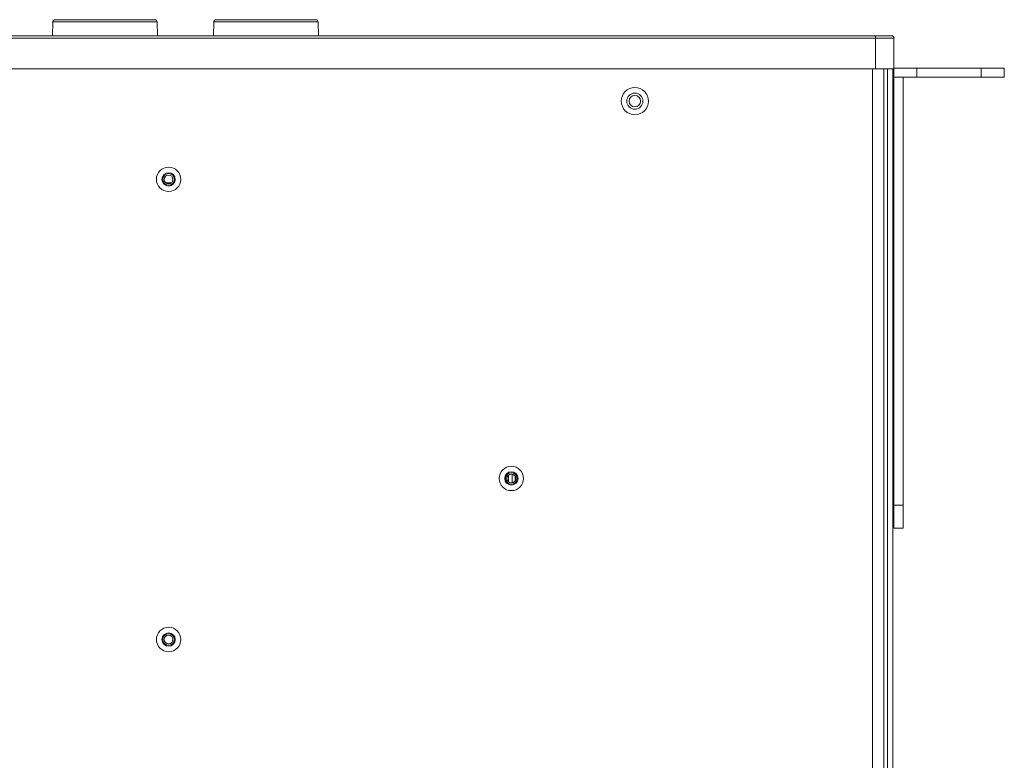
# Model space of a CAD drawing. Units: millimetres. Extents: x -1037 to 1136, y -718 to 718.
# Drawn here: x -320 to -106, y -358 to -197 of the extents above; entities that cross this region are included whole.
import ezdxf

# ---------------------------------------------------------------- set-up
doc = ezdxf.new("R2010")
doc.units = ezdxf.units.MM
doc.header["$MEASUREMENT"] = 0
doc.layers.add('Artwork', color=7, linetype='Continuous')

msp = doc.modelspace()

# ---------------------------------------------------------------- linework, layer by layer
at = {"layer": 'Artwork', "lineweight": 5}
for points in [[(-312.9128, -197.5638), (-312.9128, -197.5638), (-312.9652, -200.5752), (-312.9652, -200.5752)], [(-312.4123, -197.0766), (-312.6867, -197.0766), (-312.9087, -197.2955), (-312.9138, -197.5679)], [(-309.5889, -197.5638), (-309.5889, -197.5638), (-312.9128, -197.5638), (-312.9128, -197.5638)], [(-309.2364, -197.0766), (-309.2364, -197.0766), (-312.4123, -197.0766), (-312.4123, -197.0766)], [(-290.2138, -197.5638), (-290.2138, -197.5638), (-309.5889, -197.5638), (-309.5889, -197.5638)], [(-290.7144, -197.0766), (-290.7144, -197.0766), (-309.2364, -197.0766), (-309.2364, -197.0766)], [(-290.2179, -197.5679), (-290.2221, -197.2955), (-290.4441, -197.0766), (-290.7175, -197.0766)], [(-290.1614, -200.5752), (-290.1614, -200.5752), (-290.2138, -197.5638), (-290.2138, -197.5638)], [(-277.909, -197.5638), (-277.909, -197.5638), (-277.9614, -200.5752), (-277.9614, -200.5752)], [(-277.4126, -197.0766), (-277.6849, -197.0766), (-277.908, -197.2955), (-277.9131, -197.5679)], [(-274.5851, -197.5638), (-274.5851, -197.5638), (-277.909, -197.5638), (-277.909, -197.5638)], [(-274.2326, -197.0766), (-274.2326, -197.0766), (-277.4085, -197.0766), (-277.4085, -197.0766)], [(-255.2142, -197.5638), (-255.2142, -197.5638), (-274.5851, -197.5638), (-274.5851, -197.5638)], [(-255.7147, -197.0766), (-255.7147, -197.0766), (-274.2326, -197.0766), (-274.2326, -197.0766)], [(-255.2142, -197.5679), (-255.2203, -197.2955), (-255.4434, -197.0766), (-255.7157, -197.0766)], [(-255.1617, -200.5752), (-255.1617, -200.5752), (-255.2142, -197.5638), (-255.2142, -197.5638)], [(-134.055, -200.5752), (-134.055, -200.5752), (-558.6711, -200.5752), (-558.6711, -200.5752)], [(-134.055, -201.0747), (-134.055, -201.0747), (-558.6711, -201.0747), (-558.6711, -201.0747)], [(-134.055, -200.5752), (-134.055, -200.5752), (-134.055, -201.0747), (-134.055, -201.0747)], [(-134.055, -200.5752), (-134.055, -200.5752), (-130.5574, -200.5752), (-130.5574, -200.5752)], [(-130.0569, -201.0747), (-130.0569, -201.0747), (-134.055, -201.0747), (-134.055, -201.0747)], [(-134.055, -201.0747), (-134.055, -201.0747), (-134.055, -207.776), (-134.055, -207.776)], [(-130.061, -201.0747), (-130.0589, -200.8013), (-130.283, -200.5773), (-130.5595, -200.5773)], [(-130.0569, -201.0747), (-130.0569, -201.0747), (-130.0569, -207.776), (-130.0569, -207.776)], [(-130.0569, -207.5756), (-130.0569, -207.5756), (-125.0577, -207.5756), (-125.0577, -207.5756)], [(-125.0577, -209.5767), (-125.0577, -209.5767), (-125.0577, -207.5756), (-125.0577, -207.5756)], [(-111.0559, -207.5756), (-111.0559, -207.5756), (-106.0567, -207.5756), (-106.0567, -207.5756)], [(-106.0567, -209.5767), (-106.0567, -209.5767), (-106.0567, -207.5756), (-106.0567, -207.5756)], [(-558.6711, -207.776), (-558.6711, -207.776), (-134.055, -207.776), (-134.055, -207.776)], [(-134.7077, -207.776), (-134.7077, -207.776), (-134.7077, -587.7897), (-134.7077, -587.7897)], [(-134.055, -207.776), (-134.055, -207.776), (-131.5976, -207.776), (-131.5976, -207.776)], [(-132.2584, -588.9901), (-132.2584, -588.9901), (-132.2584, -207.776), (-132.2584, -207.776)], [(-131.4228, -207.776), (-131.4228, -207.776), (-131.5976, -207.776), (-131.5976, -207.776)], [(-131.4228, -207.776), (-131.4228, -207.776), (-131.4228, -588.9901), (-131.4228, -588.9901)], [(-131.0528, -207.776), (-131.0528, -207.776), (-131.4228, -207.776), (-131.4228, -207.776)], [(-131.0528, -207.776), (-131.0528, -207.776), (-130.0569, -207.776), (-130.0569, -207.776)], [(-130.2573, -207.776), (-130.2573, -207.776), (-130.2573, -580.0925), (-130.2573, -580.0925)], [(-130.2573, -588.9901), (-130.2573, -588.9901), (-130.2573, -207.776), (-130.2573, -207.776)], [(-130.0569, -209.5767), (-130.0569, -209.5767), (-130.0569, -302.5803), (-130.0569, -302.5803)], [(-128.0558, -209.5767), (-128.0558, -209.5767), (-128.0558, -302.5803), (-128.0558, -302.5803)], [(-125.0577, -209.5767), (-125.0577, -209.5767), (-111.0559, -209.5767), (-111.0559, -209.5767)], [(-111.0559, -209.5767), (-111.0559, -209.5767), (-106.0567, -209.5767), (-106.0567, -209.5767)], [(-287.1284, -232.5244), (-287.1284, -232.5244), (-288.2949, -232.5244), (-288.2949, -232.5244)], [(-213.8616, -296.0835), (-213.8616, -296.0835), (-213.8616, -297.4721), (-213.8616, -297.4721)], [(-213.061, -297.7157), (-213.061, -297.7157), (-213.061, -295.84), (-213.061, -295.84)], [(-212.3611, -296.3539), (-212.3611, -296.3539), (-212.3611, -297.2018), (-212.3611, -297.2018)], [(-128.0558, -307.5795), (-128.0558, -307.5795), (-128.0558, -302.5803), (-128.0558, -302.5803)], [(-130.0569, -307.5795), (-130.0569, -307.5795), (-128.0558, -307.5795), (-128.0558, -307.5795)]]:
    msp.add_open_spline(points, degree=3, dxfattribs=at)
for points, knots in [([(-125.0577, -207.5756), (-125.0577, -207.5756), (-111.0559, -207.5756), (-111.0559, -207.5756), (-111.0559, -207.5756), (-111.0559, -207.5756), (-111.0559, -209.5767), (-111.0559, -209.5767)], [0, 0, 0, 0, 0.33333333, 0.33333333, 0.33333333, 0.33333333, 1, 1, 1, 1]), ([(-134.7077, -587.7897), (-134.7077, -587.7897), (-558.0236, -587.7897), (-558.0236, -587.7897), (-558.0236, -587.7897), (-558.0236, -587.7897), (-558.0236, -207.776), (-558.0236, -207.776)], [0, 0, 0, 0, 0.33333333, 0.33333333, 0.33333333, 0.33333333, 1, 1, 1, 1]), ([(-130.0569, -207.776), (-130.0569, -207.776), (-130.0569, -209.5767), (-130.0569, -209.5767), (-130.0569, -209.5767), (-130.0569, -209.5767), (-125.0577, -209.5767), (-125.0577, -209.5767)], [0, 0, 0, 0, 0.33333333, 0.33333333, 0.33333333, 0.33333333, 1, 1, 1, 1]), ([(-183.409, -214.7763), (-183.411, -213.1483), (-184.7317, -211.8276), (-186.3618, -211.8276), (-186.3618, -211.8276), (-187.9909, -211.8276), (-189.3116, -213.1483), (-189.3116, -214.7774), (-189.3116, -214.7774), (-189.3116, -216.4064), (-187.9909, -217.7272), (-186.3618, -217.7272), (-186.3618, -217.7272), (-184.7317, -217.7272), (-183.411, -216.4064), (-183.411, -214.7774)], [0, 0, 0, 0, 0.2, 0.2, 0.2, 0.2, 0.4, 0.4, 0.4, 0.4, 0.6, 0.6, 0.6, 0.6, 1, 1, 1, 1]), ([(-184.6105, -214.7763), (-184.6115, -213.8112), (-185.3947, -213.027), (-186.3618, -213.027), (-186.3618, -213.027), (-187.328, -213.027), (-188.1111, -213.8112), (-188.1111, -214.7774), (-188.1111, -214.7774), (-188.1111, -215.7445), (-187.328, -216.5277), (-186.3618, -216.5277), (-186.3618, -216.5277), (-185.3947, -216.5277), (-184.6115, -215.7445), (-184.6115, -214.7774)], [0, 0, 0, 0, 0.2, 0.2, 0.2, 0.2, 0.4, 0.4, 0.4, 0.4, 0.6, 0.6, 0.6, 0.6, 1, 1, 1, 1]), ([(-185.11, -214.7763), (-185.111, -214.0867), (-185.6711, -213.5276), (-186.3618, -213.5276), (-186.3618, -213.5276), (-187.0515, -213.5276), (-187.6116, -214.0867), (-187.6116, -214.7774), (-187.6116, -214.7774), (-187.6116, -215.4681), (-187.0515, -216.0272), (-186.3618, -216.0272), (-186.3618, -216.0272), (-185.6711, -216.0272), (-185.111, -215.4681), (-185.111, -214.7774)], [0, 0, 0, 0, 0.2, 0.2, 0.2, 0.2, 0.4, 0.4, 0.4, 0.4, 0.6, 0.6, 0.6, 0.6, 1, 1, 1, 1]), ([(-285.0666, -231.7803), (-285.0646, -230.3146), (-286.2517, -229.1285), (-287.7152, -229.1285), (-287.7152, -229.1285), (-289.1788, -229.1285), (-290.3649, -230.3146), (-290.3649, -231.7782), (-290.3649, -231.7782), (-290.3649, -233.2418), (-289.1788, -234.4279), (-287.7152, -234.4279), (-287.7152, -234.4279), (-286.2517, -234.4279), (-285.0646, -233.2418), (-285.0646, -231.7782)], [0, 0, 0, 0, 0.2, 0.2, 0.2, 0.2, 0.4, 0.4, 0.4, 0.4, 0.6, 0.6, 0.6, 0.6, 1, 1, 1, 1]), ([(-286.263, -231.7803), (-286.265, -230.9776), (-286.9146, -230.328), (-287.7152, -230.328), (-287.7152, -230.328), (-288.5159, -230.328), (-289.1655, -230.9776), (-289.1655, -231.7782), (-289.1655, -231.7782), (-289.1655, -232.5789), (-288.5159, -233.2284), (-287.7152, -233.2284), (-287.7152, -233.2284), (-286.9146, -233.2284), (-286.265, -232.5789), (-286.265, -231.7782)], [0, 0, 0, 0, 0.2, 0.2, 0.2, 0.2, 0.4, 0.4, 0.4, 0.4, 0.6, 0.6, 0.6, 0.6, 1, 1, 1, 1]), ([(-286.4634, -231.7803), (-286.4654, -231.0875), (-287.0246, -230.5284), (-287.7152, -230.5284), (-287.7152, -230.5284), (-288.4049, -230.5284), (-288.9651, -231.0875), (-288.9651, -231.7782), (-288.9651, -231.7782), (-288.9651, -232.4689), (-288.4049, -233.028), (-287.7152, -233.028), (-287.7152, -233.028), (-287.0246, -233.028), (-286.4654, -232.4689), (-286.4654, -231.7782)], [0, 0, 0, 0, 0.2, 0.2, 0.2, 0.2, 0.4, 0.4, 0.4, 0.4, 0.6, 0.6, 0.6, 0.6, 1, 1, 1, 1]), ([(-286.7635, -231.7803), (-286.7645, -231.253), (-287.19, -230.8285), (-287.7152, -230.8285), (-287.7152, -230.8285), (-288.2394, -230.8285), (-288.6649, -231.253), (-288.6649, -231.7782), (-288.6649, -231.7782), (-288.6649, -232.3024), (-288.2394, -232.7279), (-287.7152, -232.7279), (-287.7152, -232.7279), (-287.19, -232.7279), (-286.7645, -232.3024), (-286.7645, -231.7782)], [0, 0, 0, 0, 0.2, 0.2, 0.2, 0.2, 0.4, 0.4, 0.4, 0.4, 0.6, 0.6, 0.6, 0.6, 1, 1, 1, 1]), ([(-210.5634, -296.7804), (-210.5624, -295.3168), (-211.7485, -294.1307), (-213.2121, -294.1307), (-213.2121, -294.1307), (-214.6757, -294.1307), (-215.8628, -295.3168), (-215.8628, -296.7804), (-215.8628, -296.7804), (-215.8628, -298.244), (-214.6757, -299.4311), (-213.2121, -299.4311), (-213.2121, -299.4311), (-211.7485, -299.4311), (-210.5624, -298.244), (-210.5624, -296.7804)], [0, 0, 0, 0, 0.2, 0.2, 0.2, 0.2, 0.4, 0.4, 0.4, 0.4, 0.6, 0.6, 0.6, 0.6, 1, 1, 1, 1]), ([(-211.7608, -296.7804), (-211.7619, -295.9797), (-212.4114, -295.3302), (-213.2121, -295.3302), (-213.2121, -295.3302), (-214.0127, -295.3302), (-214.6623, -295.9797), (-214.6623, -296.7804), (-214.6623, -296.7804), (-214.6623, -297.5811), (-214.0127, -298.2306), (-213.2121, -298.2306), (-213.2121, -298.2306), (-212.4114, -298.2306), (-211.7619, -297.5811), (-211.7619, -296.7804)], [0, 0, 0, 0, 0.2, 0.2, 0.2, 0.2, 0.4, 0.4, 0.4, 0.4, 0.6, 0.6, 0.6, 0.6, 1, 1, 1, 1]), ([(-211.9602, -296.7804), (-211.9623, -296.0897), (-212.5224, -295.5306), (-213.2121, -295.5306), (-213.2121, -295.5306), (-213.9028, -295.5306), (-214.4619, -296.0897), (-214.4619, -296.7804), (-214.4619, -296.7804), (-214.4619, -297.4711), (-213.9028, -298.0302), (-213.2121, -298.0302), (-213.2121, -298.0302), (-212.5224, -298.0302), (-211.9623, -297.4711), (-211.9623, -296.7804)], [0, 0, 0, 0, 0.2, 0.2, 0.2, 0.2, 0.4, 0.4, 0.4, 0.4, 0.6, 0.6, 0.6, 0.6, 1, 1, 1, 1]), ([(-212.2603, -296.7804), (-212.2624, -296.2562), (-212.6879, -295.8307), (-213.2121, -295.8307), (-213.2121, -295.8307), (-213.7373, -295.8307), (-214.1628, -296.2562), (-214.1628, -296.7804), (-214.1628, -296.7804), (-214.1628, -297.3056), (-213.7373, -297.7301), (-213.2121, -297.7301), (-213.2121, -297.7301), (-212.6879, -297.7301), (-212.2624, -297.3056), (-212.2624, -296.7804)], [0, 0, 0, 0, 0.2, 0.2, 0.2, 0.2, 0.4, 0.4, 0.4, 0.4, 0.6, 0.6, 0.6, 0.6, 1, 1, 1, 1]), ([(-128.0558, -302.5803), (-128.0558, -302.5803), (-130.0569, -302.5803), (-130.0569, -302.5803), (-130.0569, -302.5803), (-130.0569, -302.5803), (-130.0569, -307.5795), (-130.0569, -307.5795)], [0, 0, 0, 0, 0.33333333, 0.33333333, 0.33333333, 0.33333333, 1, 1, 1, 1]), ([(-285.0666, -331.7801), (-285.0646, -330.3185), (-286.2517, -329.1314), (-287.7152, -329.1314), (-287.7152, -329.1314), (-289.1788, -329.1314), (-290.3649, -330.3185), (-290.3649, -331.7821), (-290.3649, -331.7821), (-290.3649, -333.2457), (-289.1788, -334.4318), (-287.7152, -334.4318), (-287.7152, -334.4318), (-286.2517, -334.4318), (-285.0646, -333.2457), (-285.0646, -331.7821)], [0, 0, 0, 0, 0.2, 0.2, 0.2, 0.2, 0.4, 0.4, 0.4, 0.4, 0.6, 0.6, 0.6, 0.6, 1, 1, 1, 1]), ([(-286.263, -331.7801), (-286.265, -330.9815), (-286.9146, -330.3319), (-287.7152, -330.3319), (-287.7152, -330.3319), (-288.5159, -330.3319), (-289.1655, -330.9815), (-289.1655, -331.7821), (-289.1655, -331.7821), (-289.1655, -332.5828), (-288.5159, -333.2324), (-287.7152, -333.2324), (-287.7152, -333.2324), (-286.9146, -333.2324), (-286.265, -332.5828), (-286.265, -331.7821)], [0, 0, 0, 0, 0.2, 0.2, 0.2, 0.2, 0.4, 0.4, 0.4, 0.4, 0.6, 0.6, 0.6, 0.6, 1, 1, 1, 1]), ([(-286.4634, -331.7801), (-286.4654, -331.0914), (-287.0246, -330.5313), (-287.7152, -330.5313), (-287.7152, -330.5313), (-288.4049, -330.5313), (-288.9651, -331.0914), (-288.9651, -331.7821), (-288.9651, -331.7821), (-288.9651, -332.4718), (-288.4049, -333.0319), (-287.7152, -333.0319), (-287.7152, -333.0319), (-287.0246, -333.0319), (-286.4654, -332.4718), (-286.4654, -331.7821)], [0, 0, 0, 0, 0.2, 0.2, 0.2, 0.2, 0.4, 0.4, 0.4, 0.4, 0.6, 0.6, 0.6, 0.6, 1, 1, 1, 1]), ([(-286.7635, -331.7801), (-286.7645, -331.2569), (-287.19, -330.8314), (-287.7152, -330.8314), (-287.7152, -330.8314), (-288.2394, -330.8314), (-288.6649, -331.2569), (-288.6649, -331.7821), (-288.6649, -331.7821), (-288.6649, -332.3063), (-288.2394, -332.7318), (-287.7152, -332.7318), (-287.7152, -332.7318), (-287.19, -332.7318), (-286.7645, -332.3063), (-286.7645, -331.7821)], [0, 0, 0, 0, 0.2, 0.2, 0.2, 0.2, 0.4, 0.4, 0.4, 0.4, 0.6, 0.6, 0.6, 0.6, 1, 1, 1, 1])]:
    msp.add_open_spline(points, degree=3, knots=knots, dxfattribs=at)

doc.saveas('drawing.dxf')
